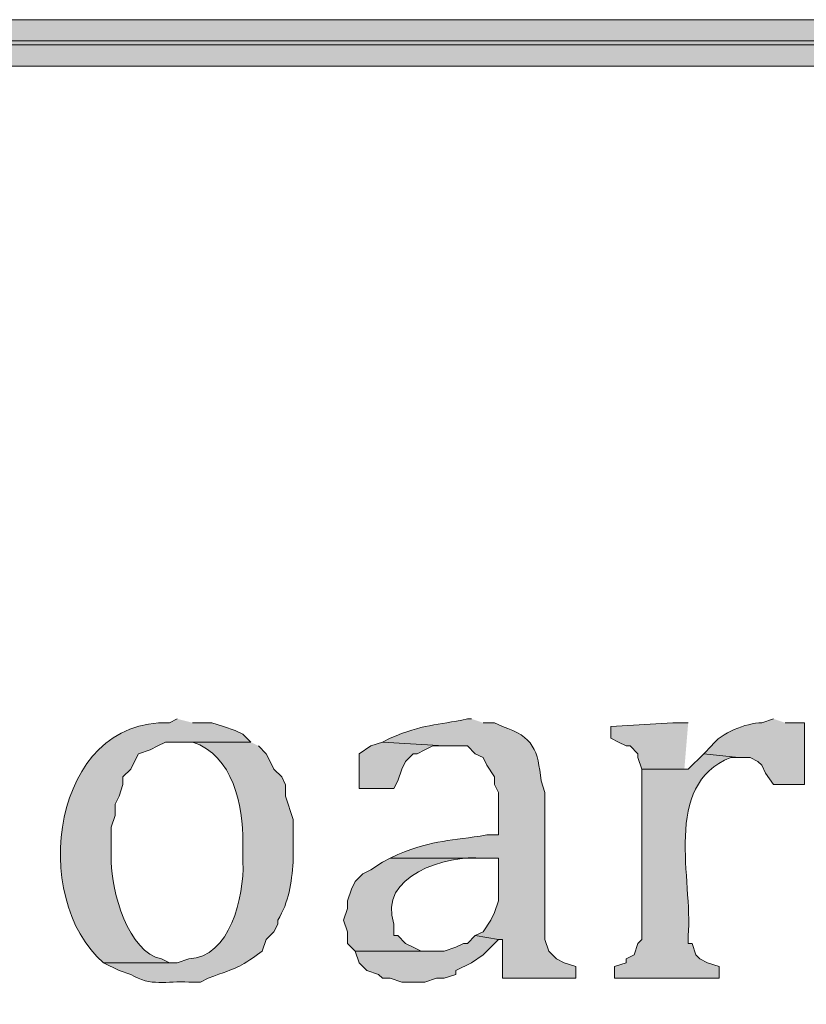
# Model space of a CAD drawing. Units: inches. Extents: x 6 to 204, y 6 to 454.
# Drawn here: x 28 to 32, y 286 to 292 of the extents above; entities that cross this region are included whole.
import ezdxf

# ---------------------------------------------------------------- set-up
doc = ezdxf.new("R2010")
doc.units = ezdxf.units.IN
doc.header["$MEASUREMENT"] = 0
doc.layers.add('Layer 1', color=7, linetype='Continuous')

msp = doc.modelspace()

# ---------------------------------------------------------------- hatches: boundary and pattern name
at = {"layer": 'Layer 1', "true_color": 0xffffff}
h = msp.add_hatch(color=7, dxfattribs=at)
h.dxf.hatch_style = 2
edge = h.paths.add_edge_path()
edge.add_spline(control_points=[(203.4753, 5.9042), (203.4753, 5.9042), (6.2864, 5.9042), (6.2864, 5.9042), (6.2163, 5.9042), (6.1595, 5.961), (6.1595, 6.0313), (6.1595, 6.0313), (6.1595, 291.5696), (6.1595, 291.5696), (6.1595, 291.6397), (6.2163, 291.6965), (6.2864, 291.6965), (6.2864, 291.6965), (203.4753, 291.6965), (203.4753, 291.6965), (203.5455, 291.6965), (203.6024, 291.6397), (203.6024, 291.5696), (203.6024, 291.5696), (203.6024, 6.0313), (203.6024, 6.0313), (203.6024, 5.961), (203.5455, 5.9042), (203.4753, 5.9042)], knot_values=[0, 0, 0, 0, 1, 1, 1, 2, 2, 2, 3, 3, 3, 4, 4, 4, 5, 5, 5, 6, 6, 6, 7, 7, 7, 8, 8, 8, 8], degree=3, periodic=1)
h.paths.add_polyline_path([(6.4134, 6.1584), (203.3481, 6.1584), (203.3481, 291.4426), (6.4134, 291.4426)])
h = msp.add_hatch(color=7, dxfattribs=at)
h.dxf.hatch_style = 2
edge = h.paths.add_edge_path()
edge.add_spline(control_points=[(203.4753, 33.3681), (203.4753, 33.3681), (6.2864, 33.3681), (6.2864, 33.3681), (6.2806, 33.3681), (6.276, 33.373), (6.276, 33.3788), (6.276, 33.3788), (6.276, 291.5696), (6.276, 291.5696), (6.276, 291.5754), (6.2806, 291.5801), (6.2864, 291.5801), (6.2864, 291.5801), (203.4753, 291.5801), (203.4753, 291.5801), (203.4811, 291.5801), (203.486, 291.5754), (203.486, 291.5696), (203.486, 291.5696), (203.486, 33.3788), (203.486, 33.3788), (203.486, 33.373), (203.4811, 33.3681), (203.4753, 33.3681)], knot_values=[0, 0, 0, 0, 1, 1, 1, 2, 2, 2, 3, 3, 3, 4, 4, 4, 5, 5, 5, 6, 6, 6, 7, 7, 7, 8, 8, 8, 8], degree=3, periodic=1)
h.paths.add_polyline_path([(6.2969, 33.3895), (203.4646, 33.3895), (203.4646, 291.5589), (6.2969, 291.5589)])
h = msp.add_hatch(color=7, dxfattribs=at)
edge = h.paths.add_edge_path()
edge.add_spline(control_points=[(28.6173, 287.8737), (28.6173, 287.8737), (28.575, 287.8526), (28.575, 287.8526), (27.9308, 287.8751), (27.8059, 286.8905), (28.2152, 286.5402), (28.2152, 286.5402), (28.6173, 286.5402), (28.6173, 286.5402), (28.6173, 286.5402), (28.575, 286.5402), (28.575, 286.5402), (28.575, 286.5402), (28.5327, 286.5614), (28.5327, 286.5614), (28.3506, 286.5935), (28.2568, 286.9382), (28.2575, 287.0906), (28.2575, 287.0906), (28.2575, 287.2811), (28.2575, 287.2811), (28.2575, 287.2811), (28.2787, 287.3446), (28.2787, 287.3446), (28.2787, 287.3446), (28.2787, 287.4081), (28.2787, 287.4081), (28.2787, 287.4081), (28.2998, 287.4504), (28.2998, 287.4504), (28.2998, 287.4504), (28.321, 287.5139), (28.321, 287.5139), (28.321, 287.5139), (28.321, 287.5562), (28.321, 287.5562), (28.321, 287.5562), (28.3633, 287.5986), (28.3633, 287.5986), (28.3633, 287.5986), (28.3845, 287.6409), (28.3845, 287.6409), (28.3845, 287.6409), (28.4057, 287.6832), (28.4057, 287.6832), (28.4057, 287.6832), (28.4692, 287.7044), (28.4692, 287.7044), (28.4692, 287.7044), (28.5115, 287.7256), (28.5115, 287.7256), (28.5115, 287.7256), (28.5538, 287.7467), (28.5538, 287.7467), (28.5538, 287.7467), (29.0195, 287.7467), (29.0195, 287.7467), (29.0195, 287.7467), (28.9772, 287.7891), (28.9772, 287.7891), (28.9772, 287.7891), (28.9348, 287.8102), (28.9348, 287.8102), (28.9348, 287.8102), (28.8713, 287.8314), (28.8713, 287.8314), (28.8713, 287.8314), (28.8078, 287.8526), (28.8078, 287.8526), (28.8078, 287.8526), (28.702, 287.8526), (28.702, 287.8526)], knot_values=[0, 0, 0, 0, 0.352778, 0.352778, 0.352778, 0.705556, 0.705556, 0.705556, 1.058333, 1.058333, 1.058333, 1.411111, 1.411111, 1.411111, 1.763889, 1.763889, 1.763889, 2.116667, 2.116667, 2.116667, 2.469444, 2.469444, 2.469444, 2.822222, 2.822222, 2.822222, 3.175, 3.175, 3.175, 3.527778, 3.527778, 3.527778, 3.880556, 3.880556, 3.880556, 4.233333, 4.233333, 4.233333, 4.586111, 4.586111, 4.586111, 4.938889, 4.938889, 4.938889, 5.291667, 5.291667, 5.291667, 5.644444, 5.644444, 5.644444, 5.997222, 5.997222, 5.997222, 6.35, 6.35, 6.35, 6.702778, 6.702778, 6.702778, 7.055556, 7.055556, 7.055556, 7.408333, 7.408333, 7.408333, 7.761111, 7.761111, 7.761111, 8.113889, 8.113889, 8.113889, 8.466667, 8.466667, 8.466667, 8.466667], degree=3, periodic=0)
edge.add_line((28.702, 287.8526), (28.6173, 287.8737))
h = msp.add_hatch(color=7, dxfattribs=at)
edge = h.paths.add_edge_path()
edge.add_spline(control_points=[(30.226, 287.8737), (30.226, 287.8737), (30.2048, 287.8737), (30.2048, 287.8737), (30.0344, 287.837), (29.9614, 287.8451), (29.7815, 287.7679), (29.7815, 287.7679), (29.7392, 287.7467), (29.7392, 287.7467), (29.7392, 287.7467), (30.0778, 287.7256), (30.0778, 287.7256), (30.0778, 287.7256), (30.2048, 287.7256), (30.2048, 287.7256), (30.2048, 287.7256), (30.2472, 287.6832), (30.2472, 287.6832), (30.2472, 287.6832), (30.2895, 287.6621), (30.2895, 287.6621), (30.2895, 287.6621), (30.3107, 287.6197), (30.3107, 287.6197), (30.3107, 287.6197), (30.353, 287.5562), (30.353, 287.5562), (30.353, 287.5562), (30.353, 287.5139), (30.353, 287.5139), (30.353, 287.5139), (30.3742, 287.4716), (30.3742, 287.4716), (30.3742, 287.4716), (30.3742, 287.2387), (30.3742, 287.2387), (30.3742, 287.2387), (30.3107, 287.2387), (30.3107, 287.2387), (30.1117, 287.2056), (30.0284, 287.2137), (29.8238, 287.1329), (29.8238, 287.1329), (29.7815, 287.1117), (29.7815, 287.1117), (29.7815, 287.1117), (30.3742, 287.1117), (30.3742, 287.1117), (30.3742, 287.1117), (30.3742, 286.8789), (30.3742, 286.8789), (30.3742, 286.8789), (30.353, 286.8154), (30.353, 286.8154), (30.353, 286.8154), (30.3318, 286.7731), (30.3318, 286.7731), (30.3318, 286.7731), (30.2895, 286.7096), (30.2895, 286.7096), (30.2895, 286.7096), (30.2472, 286.6884), (30.2472, 286.6884), (30.2472, 286.6884), (30.3742, 286.6672), (30.3742, 286.6672), (30.3742, 286.6672), (30.3953, 286.6672), (30.3953, 286.6672), (30.3953, 286.6672), (30.3953, 286.4556), (30.3953, 286.4556), (30.3953, 286.4556), (30.7975, 286.4556), (30.7975, 286.4556), (30.7975, 286.4556), (30.7975, 286.5191), (30.7975, 286.5191), (30.7975, 286.5191), (30.734, 286.5402), (30.734, 286.5402), (30.734, 286.5402), (30.6917, 286.5614), (30.6917, 286.5614), (30.6917, 286.5614), (30.6493, 286.6037), (30.6493, 286.6037), (30.6493, 286.6037), (30.6282, 286.6672), (30.6282, 286.6672), (30.6282, 286.6672), (30.6282, 287.4716), (30.6282, 287.4716), (30.6282, 287.4716), (30.607, 287.5351), (30.607, 287.5351), (30.589, 287.7009), (30.5678, 287.7771), (30.3953, 287.8314), (30.3953, 287.8314), (30.353, 287.8526), (30.353, 287.8526), (30.353, 287.8526), (30.2895, 287.8526), (30.2895, 287.8526)], knot_values=[0, 0, 0, 0, 0.352778, 0.352778, 0.352778, 0.705556, 0.705556, 0.705556, 1.058333, 1.058333, 1.058333, 1.411111, 1.411111, 1.411111, 1.763889, 1.763889, 1.763889, 2.116667, 2.116667, 2.116667, 2.469444, 2.469444, 2.469444, 2.822222, 2.822222, 2.822222, 3.175, 3.175, 3.175, 3.527778, 3.527778, 3.527778, 3.880556, 3.880556, 3.880556, 4.233333, 4.233333, 4.233333, 4.586111, 4.586111, 4.586111, 4.938889, 4.938889, 4.938889, 5.291667, 5.291667, 5.291667, 5.644444, 5.644444, 5.644444, 5.997222, 5.997222, 5.997222, 6.35, 6.35, 6.35, 6.702778, 6.702778, 6.702778, 7.055556, 7.055556, 7.055556, 7.408333, 7.408333, 7.408333, 7.761111, 7.761111, 7.761111, 8.113889, 8.113889, 8.113889, 8.466667, 8.466667, 8.466667, 8.819444, 8.819444, 8.819444, 9.172222, 9.172222, 9.172222, 9.525, 9.525, 9.525, 9.877778, 9.877778, 9.877778, 10.230556, 10.230556, 10.230556, 10.583333, 10.583333, 10.583333, 10.936111, 10.936111, 10.936111, 11.288889, 11.288889, 11.288889, 11.641667, 11.641667, 11.641667, 11.994444, 11.994444, 11.994444, 12.347222, 12.347222, 12.347222, 12.347222], degree=3, periodic=0)
edge.add_line((30.2895, 287.8526), (30.226, 287.8737))
h = msp.add_hatch(color=7, dxfattribs=at)
edge = h.paths.add_edge_path()
edge.add_spline(control_points=[(31.877, 287.8737), (31.877, 287.8737), (31.8135, 287.8526), (31.8135, 287.8526), (31.7264, 287.8501), (31.5912, 287.7975), (31.5383, 287.7256), (31.5383, 287.7256), (31.496, 287.6832), (31.496, 287.6832), (31.496, 287.6832), (31.6865, 287.6621), (31.6865, 287.6621), (31.6865, 287.6621), (31.75, 287.6621), (31.75, 287.6621), (31.75, 287.6621), (31.7923, 287.6409), (31.7923, 287.6409), (31.7923, 287.6409), (31.8135, 287.6197), (31.8135, 287.6197), (31.8135, 287.6197), (31.8347, 287.5774), (31.8347, 287.5774), (31.8347, 287.5774), (31.877, 287.5139), (31.877, 287.5139), (31.877, 287.5139), (32.0463, 287.5139), (32.0463, 287.5139), (32.0463, 287.5139), (32.0463, 287.8526), (32.0463, 287.8526), (32.0463, 287.8526), (31.9405, 287.8526), (31.9405, 287.8526)], knot_values=[0, 0, 0, 0, 0.352778, 0.352778, 0.352778, 0.705556, 0.705556, 0.705556, 1.058333, 1.058333, 1.058333, 1.411111, 1.411111, 1.411111, 1.763889, 1.763889, 1.763889, 2.116667, 2.116667, 2.116667, 2.469444, 2.469444, 2.469444, 2.822222, 2.822222, 2.822222, 3.175, 3.175, 3.175, 3.527778, 3.527778, 3.527778, 3.880556, 3.880556, 3.880556, 4.233333, 4.233333, 4.233333, 4.233333], degree=3, periodic=0)
edge.add_line((31.9405, 287.8526), (31.877, 287.8737))
for points in [[(31.4113, 287.8526), (31.3267, 287.8526), (30.988, 287.8314), (30.988, 287.7679), (31.0303, 287.7467), (31.0727, 287.7256), (31.0938, 287.7256), (31.1362, 287.6832), (31.1362, 287.6621), (31.1573, 287.5986), (31.4113, 287.5986), (31.3902, 287.5986)], [(29.7392, 287.7467), (29.6757, 287.7255), (29.6122, 287.6832), (29.6122, 287.4927), (29.8027, 287.4927), (29.8238, 287.535), (29.845, 287.5985), (29.8662, 287.6408), (29.9085, 287.6832), (29.9297, 287.6832), (29.972, 287.7043), (30.0143, 287.7255), (30.0778, 287.7255)], [(30.2472, 286.6884), (30.2048, 286.646), (30.1837, 286.646), (30.1413, 286.6248), (30.0778, 286.6037), (29.591, 286.6037), (29.6122, 286.5402), (29.6545, 286.4978), (29.718, 286.4767), (29.7392, 286.4555), (29.7815, 286.4555), (29.845, 286.4343), (29.972, 286.4343), (30.0355, 286.4555), (30.0778, 286.4555), (30.1413, 286.4767), (30.1413, 286.4978), (30.226, 286.5402), (30.2895, 286.5825), (30.3742, 286.6672)]]:
    msp.add_hatch(color=7, dxfattribs=at).paths.add_polyline_path(points)
h = msp.add_hatch(color=7, dxfattribs=at)
edge = h.paths.add_edge_path()
edge.add_spline(control_points=[(29.0195, 287.7467), (29.0195, 287.7467), (28.6173, 287.7467), (28.6173, 287.7467), (28.6173, 287.7467), (28.702, 287.7467), (28.702, 287.7467), (28.9242, 287.6744), (28.9768, 287.3992), (28.9772, 287.1963), (28.9772, 287.1963), (28.9772, 287.0905), (28.9772, 287.0905), (28.9835, 286.9008), (28.9066, 286.5698), (28.6808, 286.5613), (28.6808, 286.5613), (28.6173, 286.5402), (28.6173, 286.5402), (28.6173, 286.5402), (28.2152, 286.5402), (28.2152, 286.5402), (28.2152, 286.5402), (28.2998, 286.4978), (28.2998, 286.4978), (28.2998, 286.4978), (28.3633, 286.4767), (28.3633, 286.4767), (28.4727, 286.4072), (28.5598, 286.4421), (28.6808, 286.4343), (28.6808, 286.4343), (28.7443, 286.4343), (28.7443, 286.4343), (28.7443, 286.4343), (28.7867, 286.4555), (28.7867, 286.4555), (28.968, 286.5247), (28.932, 286.4965), (29.083, 286.6037), (29.083, 286.6037), (29.1042, 286.6672), (29.1042, 286.6672), (29.1042, 286.6672), (29.1465, 286.7096), (29.1465, 286.7096), (29.1465, 286.7096), (29.1677, 286.7519), (29.1677, 286.7519), (29.1677, 286.7519), (29.1677, 286.7731), (29.1677, 286.7731), (29.229, 286.8715), (29.2414, 286.9776), (29.2523, 287.0905), (29.2523, 287.0905), (29.2523, 287.3234), (29.2523, 287.3234), (29.2523, 287.3234), (29.21, 287.4503), (29.21, 287.4503), (29.21, 287.4503), (29.21, 287.5138), (29.21, 287.5138), (29.21, 287.5138), (29.1888, 287.5562), (29.1888, 287.5562), (29.1888, 287.5562), (29.1465, 287.5985), (29.1465, 287.5985), (29.1465, 287.5985), (29.1253, 287.6408), (29.1253, 287.6408), (29.1253, 287.6408), (29.1042, 287.6832), (29.1042, 287.6832), (29.1042, 287.6832), (29.0618, 287.7255), (29.0618, 287.7255)], knot_values=[0, 0, 0, 0, 0.352778, 0.352778, 0.352778, 0.705556, 0.705556, 0.705556, 1.058333, 1.058333, 1.058333, 1.411111, 1.411111, 1.411111, 1.763889, 1.763889, 1.763889, 2.116667, 2.116667, 2.116667, 2.469444, 2.469444, 2.469444, 2.822222, 2.822222, 2.822222, 3.175, 3.175, 3.175, 3.527778, 3.527778, 3.527778, 3.880556, 3.880556, 3.880556, 4.233333, 4.233333, 4.233333, 4.586111, 4.586111, 4.586111, 4.938889, 4.938889, 4.938889, 5.291667, 5.291667, 5.291667, 5.644444, 5.644444, 5.644444, 5.997222, 5.997222, 5.997222, 6.35, 6.35, 6.35, 6.702778, 6.702778, 6.702778, 7.055556, 7.055556, 7.055556, 7.408333, 7.408333, 7.408333, 7.761111, 7.761111, 7.761111, 8.113889, 8.113889, 8.113889, 8.466667, 8.466667, 8.466667, 8.819444, 8.819444, 8.819444, 9.172222, 9.172222, 9.172222, 9.172222], degree=3, periodic=0)
edge.add_line((29.0618, 287.7255), (29.0195, 287.7467))
h = msp.add_hatch(color=7, dxfattribs=at)
edge = h.paths.add_edge_path()
edge.add_spline(control_points=[(31.496, 287.6832), (31.496, 287.6832), (31.4113, 287.5985), (31.4113, 287.5985), (31.4113, 287.5985), (31.1573, 287.5985), (31.1573, 287.5985), (31.1573, 287.5985), (31.1573, 286.6672), (31.1573, 286.6672), (31.1573, 286.6672), (31.1362, 286.6461), (31.1362, 286.6461), (31.1362, 286.6461), (31.115, 286.5825), (31.115, 286.5825), (31.115, 286.5825), (31.0727, 286.5613), (31.0727, 286.5613), (31.0727, 286.5613), (31.0727, 286.5402), (31.0727, 286.5402), (31.0727, 286.5402), (31.0092, 286.519), (31.0092, 286.519), (31.0092, 286.519), (31.0092, 286.4555), (31.0092, 286.4555), (31.0092, 286.4555), (31.5807, 286.4555), (31.5807, 286.4555), (31.5807, 286.4555), (31.5807, 286.519), (31.5807, 286.519), (31.5807, 286.519), (31.5172, 286.5402), (31.5172, 286.5402), (31.5172, 286.5402), (31.4748, 286.5613), (31.4748, 286.5613), (31.4748, 286.5613), (31.4537, 286.5825), (31.4537, 286.5825), (31.4537, 286.5825), (31.4325, 286.6461), (31.4325, 286.6461), (31.4325, 286.6461), (31.4113, 286.6461), (31.4113, 286.6461), (31.4113, 286.6461), (31.4113, 286.6884), (31.4113, 286.6884), (31.4385, 286.989), (31.2656, 287.5142), (31.6442, 287.662), (31.6442, 287.662), (31.6865, 287.662), (31.6865, 287.662)], knot_values=[0, 0, 0, 0, 0.352778, 0.352778, 0.352778, 0.705556, 0.705556, 0.705556, 1.058333, 1.058333, 1.058333, 1.411111, 1.411111, 1.411111, 1.763889, 1.763889, 1.763889, 2.116667, 2.116667, 2.116667, 2.469444, 2.469444, 2.469444, 2.822222, 2.822222, 2.822222, 3.175, 3.175, 3.175, 3.527778, 3.527778, 3.527778, 3.880556, 3.880556, 3.880556, 4.233333, 4.233333, 4.233333, 4.586111, 4.586111, 4.586111, 4.938889, 4.938889, 4.938889, 5.291667, 5.291667, 5.291667, 5.644444, 5.644444, 5.644444, 5.997222, 5.997222, 5.997222, 6.35, 6.35, 6.35, 6.702778, 6.702778, 6.702778, 6.702778], degree=3, periodic=0)
edge.add_line((31.6865, 287.662), (31.496, 287.6832))
h = msp.add_hatch(color=7, dxfattribs=at)
edge = h.paths.add_edge_path()
edge.add_spline(control_points=[(29.7815, 287.1117), (29.7815, 287.1117), (29.7392, 287.0905), (29.7392, 287.0905), (29.7392, 287.0905), (29.6757, 287.0482), (29.6757, 287.0482), (29.6757, 287.0482), (29.6333, 287.027), (29.6333, 287.027), (29.6333, 287.027), (29.591, 286.9847), (29.591, 286.9847), (29.591, 286.9847), (29.5698, 286.9423), (29.5698, 286.9423), (29.5698, 286.9423), (29.5487, 286.8789), (29.5487, 286.8789), (29.5487, 286.8789), (29.5487, 286.8366), (29.5487, 286.8366), (29.5487, 286.8366), (29.5275, 286.7731), (29.5275, 286.7731), (29.5275, 286.7731), (29.5487, 286.7096), (29.5487, 286.7096), (29.5487, 286.7096), (29.5487, 286.6461), (29.5487, 286.6461), (29.5487, 286.6461), (29.591, 286.6037), (29.591, 286.6037), (29.591, 286.6037), (30.0355, 286.6037), (30.0355, 286.6037), (30.0355, 286.6037), (29.9508, 286.6037), (29.9508, 286.6037), (29.9508, 286.6037), (29.9085, 286.6249), (29.9085, 286.6249), (29.9085, 286.6249), (29.8662, 286.6461), (29.8662, 286.6461), (29.8662, 286.6461), (29.8238, 286.6884), (29.8238, 286.6884), (29.8238, 286.6884), (29.8027, 286.6884), (29.8027, 286.6884), (29.8027, 286.6884), (29.8027, 286.7519), (29.8027, 286.7519), (29.7095, 287.0144), (30.0909, 287.1325), (30.2895, 287.1117), (30.2895, 287.1117), (30.3742, 287.1117), (30.3742, 287.1117)], knot_values=[0, 0, 0, 0, 0.352778, 0.352778, 0.352778, 0.705556, 0.705556, 0.705556, 1.058333, 1.058333, 1.058333, 1.411111, 1.411111, 1.411111, 1.763889, 1.763889, 1.763889, 2.116667, 2.116667, 2.116667, 2.469444, 2.469444, 2.469444, 2.822222, 2.822222, 2.822222, 3.175, 3.175, 3.175, 3.527778, 3.527778, 3.527778, 3.880556, 3.880556, 3.880556, 4.233333, 4.233333, 4.233333, 4.586111, 4.586111, 4.586111, 4.938889, 4.938889, 4.938889, 5.291667, 5.291667, 5.291667, 5.644444, 5.644444, 5.644444, 5.997222, 5.997222, 5.997222, 6.35, 6.35, 6.35, 6.702778, 6.702778, 6.702778, 7.055556, 7.055556, 7.055556, 7.055556], degree=3, periodic=0)
edge.add_line((30.3742, 287.1117), (29.7815, 287.1117))

# ---------------------------------------------------------------- linework, layer by layer
at = {"layer": 'Layer 1', "lineweight": 0}
for points in [[(6.2969, 33.3895), (203.4646, 33.3895), (203.4646, 291.5589), (6.2969, 291.5589), (6.2969, 33.3895)], [(6.4134, 6.1584), (203.3481, 6.1584), (203.3481, 291.4426), (6.4134, 291.4426), (6.4134, 6.1584)], [(31.4113, 287.8526), (31.3267, 287.8526), (30.988, 287.8314), (30.988, 287.7679), (31.0303, 287.7467), (31.0727, 287.7256), (31.0938, 287.7256), (31.1362, 287.6832), (31.1362, 287.6621), (31.1573, 287.5986), (31.4113, 287.5986), (31.3902, 287.5986)], [(29.7392, 287.7467), (29.6757, 287.7255), (29.6122, 287.6832), (29.6122, 287.4927), (29.8027, 287.4927), (29.8238, 287.535), (29.845, 287.5985), (29.8662, 287.6408), (29.9085, 287.6832), (29.9297, 287.6832), (29.972, 287.7043), (30.0143, 287.7255), (30.0778, 287.7255)], [(30.2472, 286.6884), (30.2048, 286.646), (30.1837, 286.646), (30.1413, 286.6248), (30.0778, 286.6037), (29.591, 286.6037), (29.6122, 286.5402), (29.6545, 286.4978), (29.718, 286.4767), (29.7392, 286.4555), (29.7815, 286.4555), (29.845, 286.4343), (29.972, 286.4343), (30.0355, 286.4555), (30.0778, 286.4555), (30.1413, 286.4767), (30.1413, 286.4978), (30.226, 286.5402), (30.2895, 286.5825), (30.3742, 286.6672)]]:
    msp.add_lwpolyline(points, dxfattribs=at)
for points, knots in [([(203.4753, 5.9042), (203.4753, 5.9042), (6.2864, 5.9042), (6.2864, 5.9042), (6.2163, 5.9042), (6.1595, 5.961), (6.1595, 6.0313), (6.1595, 6.0313), (6.1595, 291.5696), (6.1595, 291.5696), (6.1595, 291.6397), (6.2163, 291.6965), (6.2864, 291.6965), (6.2864, 291.6965), (203.4753, 291.6965), (203.4753, 291.6965), (203.5455, 291.6965), (203.6024, 291.6397), (203.6024, 291.5696), (203.6024, 291.5696), (203.6024, 6.0313), (203.6024, 6.0313), (203.6024, 5.961), (203.5455, 5.9042), (203.4753, 5.9042)], [0, 0, 0, 0, 1, 1, 1, 2, 2, 2, 3, 3, 3, 4, 4, 4, 5, 5, 5, 6, 6, 6, 7, 7, 7, 8, 8, 8, 8]), ([(203.4753, 33.3681), (203.4753, 33.3681), (6.2864, 33.3681), (6.2864, 33.3681), (6.2806, 33.3681), (6.276, 33.373), (6.276, 33.3788), (6.276, 33.3788), (6.276, 291.5696), (6.276, 291.5696), (6.276, 291.5754), (6.2806, 291.5801), (6.2864, 291.5801), (6.2864, 291.5801), (203.4753, 291.5801), (203.4753, 291.5801), (203.4811, 291.5801), (203.486, 291.5754), (203.486, 291.5696), (203.486, 291.5696), (203.486, 33.3788), (203.486, 33.3788), (203.486, 33.373), (203.4811, 33.3681), (203.4753, 33.3681)], [0, 0, 0, 0, 1, 1, 1, 2, 2, 2, 3, 3, 3, 4, 4, 4, 5, 5, 5, 6, 6, 6, 7, 7, 7, 8, 8, 8, 8]), ([(28.6173, 287.8737), (28.6173, 287.8737), (28.575, 287.8526), (28.575, 287.8526), (27.9308, 287.8751), (27.8059, 286.8905), (28.2152, 286.5402), (28.2152, 286.5402), (28.6173, 286.5402), (28.6173, 286.5402), (28.6173, 286.5402), (28.575, 286.5402), (28.575, 286.5402), (28.575, 286.5402), (28.5327, 286.5614), (28.5327, 286.5614), (28.3506, 286.5935), (28.2568, 286.9382), (28.2575, 287.0906), (28.2575, 287.0906), (28.2575, 287.2811), (28.2575, 287.2811), (28.2575, 287.2811), (28.2787, 287.3446), (28.2787, 287.3446), (28.2787, 287.3446), (28.2787, 287.4081), (28.2787, 287.4081), (28.2787, 287.4081), (28.2998, 287.4504), (28.2998, 287.4504), (28.2998, 287.4504), (28.321, 287.5139), (28.321, 287.5139), (28.321, 287.5139), (28.321, 287.5562), (28.321, 287.5562), (28.321, 287.5562), (28.3633, 287.5986), (28.3633, 287.5986), (28.3633, 287.5986), (28.3845, 287.6409), (28.3845, 287.6409), (28.3845, 287.6409), (28.4057, 287.6832), (28.4057, 287.6832), (28.4057, 287.6832), (28.4692, 287.7044), (28.4692, 287.7044), (28.4692, 287.7044), (28.5115, 287.7256), (28.5115, 287.7256), (28.5115, 287.7256), (28.5538, 287.7467), (28.5538, 287.7467), (28.5538, 287.7467), (29.0195, 287.7467), (29.0195, 287.7467), (29.0195, 287.7467), (28.9772, 287.7891), (28.9772, 287.7891), (28.9772, 287.7891), (28.9348, 287.8102), (28.9348, 287.8102), (28.9348, 287.8102), (28.8713, 287.8314), (28.8713, 287.8314), (28.8713, 287.8314), (28.8078, 287.8526), (28.8078, 287.8526), (28.8078, 287.8526), (28.702, 287.8526), (28.702, 287.8526)], [0, 0, 0, 0, 1, 1, 1, 2, 2, 2, 3, 3, 3, 4, 4, 4, 5, 5, 5, 6, 6, 6, 7, 7, 7, 8, 8, 8, 9, 9, 9, 10, 10, 10, 11, 11, 11, 12, 12, 12, 13, 13, 13, 14, 14, 14, 15, 15, 15, 16, 16, 16, 17, 17, 17, 18, 18, 18, 19, 19, 19, 20, 20, 20, 21, 21, 21, 22, 22, 22, 23, 23, 23, 24, 24, 24, 24]), ([(30.226, 287.8737), (30.226, 287.8737), (30.2048, 287.8737), (30.2048, 287.8737), (30.0344, 287.837), (29.9614, 287.8451), (29.7815, 287.7679), (29.7815, 287.7679), (29.7392, 287.7467), (29.7392, 287.7467), (29.7392, 287.7467), (30.0778, 287.7256), (30.0778, 287.7256), (30.0778, 287.7256), (30.2048, 287.7256), (30.2048, 287.7256), (30.2048, 287.7256), (30.2472, 287.6832), (30.2472, 287.6832), (30.2472, 287.6832), (30.2895, 287.6621), (30.2895, 287.6621), (30.2895, 287.6621), (30.3107, 287.6197), (30.3107, 287.6197), (30.3107, 287.6197), (30.353, 287.5562), (30.353, 287.5562), (30.353, 287.5562), (30.353, 287.5139), (30.353, 287.5139), (30.353, 287.5139), (30.3742, 287.4716), (30.3742, 287.4716), (30.3742, 287.4716), (30.3742, 287.2387), (30.3742, 287.2387), (30.3742, 287.2387), (30.3107, 287.2387), (30.3107, 287.2387), (30.1117, 287.2056), (30.0284, 287.2137), (29.8238, 287.1329), (29.8238, 287.1329), (29.7815, 287.1117), (29.7815, 287.1117), (29.7815, 287.1117), (30.3742, 287.1117), (30.3742, 287.1117), (30.3742, 287.1117), (30.3742, 286.8789), (30.3742, 286.8789), (30.3742, 286.8789), (30.353, 286.8154), (30.353, 286.8154), (30.353, 286.8154), (30.3318, 286.7731), (30.3318, 286.7731), (30.3318, 286.7731), (30.2895, 286.7096), (30.2895, 286.7096), (30.2895, 286.7096), (30.2472, 286.6884), (30.2472, 286.6884), (30.2472, 286.6884), (30.3742, 286.6672), (30.3742, 286.6672), (30.3742, 286.6672), (30.3953, 286.6672), (30.3953, 286.6672), (30.3953, 286.6672), (30.3953, 286.4556), (30.3953, 286.4556), (30.3953, 286.4556), (30.7975, 286.4556), (30.7975, 286.4556), (30.7975, 286.4556), (30.7975, 286.5191), (30.7975, 286.5191), (30.7975, 286.5191), (30.734, 286.5402), (30.734, 286.5402), (30.734, 286.5402), (30.6917, 286.5614), (30.6917, 286.5614), (30.6917, 286.5614), (30.6493, 286.6037), (30.6493, 286.6037), (30.6493, 286.6037), (30.6282, 286.6672), (30.6282, 286.6672), (30.6282, 286.6672), (30.6282, 287.4716), (30.6282, 287.4716), (30.6282, 287.4716), (30.607, 287.5351), (30.607, 287.5351), (30.589, 287.7009), (30.5678, 287.7771), (30.3953, 287.8314), (30.3953, 287.8314), (30.353, 287.8526), (30.353, 287.8526), (30.353, 287.8526), (30.2895, 287.8526), (30.2895, 287.8526)], [0, 0, 0, 0, 1, 1, 1, 2, 2, 2, 3, 3, 3, 4, 4, 4, 5, 5, 5, 6, 6, 6, 7, 7, 7, 8, 8, 8, 9, 9, 9, 10, 10, 10, 11, 11, 11, 12, 12, 12, 13, 13, 13, 14, 14, 14, 15, 15, 15, 16, 16, 16, 17, 17, 17, 18, 18, 18, 19, 19, 19, 20, 20, 20, 21, 21, 21, 22, 22, 22, 23, 23, 23, 24, 24, 24, 25, 25, 25, 26, 26, 26, 27, 27, 27, 28, 28, 28, 29, 29, 29, 30, 30, 30, 31, 31, 31, 32, 32, 32, 33, 33, 33, 34, 34, 34, 35, 35, 35, 35]), ([(31.877, 287.8737), (31.877, 287.8737), (31.8135, 287.8526), (31.8135, 287.8526), (31.7264, 287.8501), (31.5912, 287.7975), (31.5383, 287.7256), (31.5383, 287.7256), (31.496, 287.6832), (31.496, 287.6832), (31.496, 287.6832), (31.6865, 287.6621), (31.6865, 287.6621), (31.6865, 287.6621), (31.75, 287.6621), (31.75, 287.6621), (31.75, 287.6621), (31.7923, 287.6409), (31.7923, 287.6409), (31.7923, 287.6409), (31.8135, 287.6197), (31.8135, 287.6197), (31.8135, 287.6197), (31.8347, 287.5774), (31.8347, 287.5774), (31.8347, 287.5774), (31.877, 287.5139), (31.877, 287.5139), (31.877, 287.5139), (32.0463, 287.5139), (32.0463, 287.5139), (32.0463, 287.5139), (32.0463, 287.8526), (32.0463, 287.8526), (32.0463, 287.8526), (31.9405, 287.8526), (31.9405, 287.8526)], [0, 0, 0, 0, 1, 1, 1, 2, 2, 2, 3, 3, 3, 4, 4, 4, 5, 5, 5, 6, 6, 6, 7, 7, 7, 8, 8, 8, 9, 9, 9, 10, 10, 10, 11, 11, 11, 12, 12, 12, 12]), ([(29.0195, 287.7467), (29.0195, 287.7467), (28.6173, 287.7467), (28.6173, 287.7467), (28.6173, 287.7467), (28.702, 287.7467), (28.702, 287.7467), (28.9242, 287.6744), (28.9768, 287.3992), (28.9772, 287.1963), (28.9772, 287.1963), (28.9772, 287.0905), (28.9772, 287.0905), (28.9835, 286.9008), (28.9066, 286.5698), (28.6808, 286.5613), (28.6808, 286.5613), (28.6173, 286.5402), (28.6173, 286.5402), (28.6173, 286.5402), (28.2152, 286.5402), (28.2152, 286.5402), (28.2152, 286.5402), (28.2998, 286.4978), (28.2998, 286.4978), (28.2998, 286.4978), (28.3633, 286.4767), (28.3633, 286.4767), (28.4727, 286.4072), (28.5598, 286.4421), (28.6808, 286.4343), (28.6808, 286.4343), (28.7443, 286.4343), (28.7443, 286.4343), (28.7443, 286.4343), (28.7867, 286.4555), (28.7867, 286.4555), (28.968, 286.5247), (28.932, 286.4965), (29.083, 286.6037), (29.083, 286.6037), (29.1042, 286.6672), (29.1042, 286.6672), (29.1042, 286.6672), (29.1465, 286.7096), (29.1465, 286.7096), (29.1465, 286.7096), (29.1677, 286.7519), (29.1677, 286.7519), (29.1677, 286.7519), (29.1677, 286.7731), (29.1677, 286.7731), (29.229, 286.8715), (29.2414, 286.9776), (29.2523, 287.0905), (29.2523, 287.0905), (29.2523, 287.3234), (29.2523, 287.3234), (29.2523, 287.3234), (29.21, 287.4503), (29.21, 287.4503), (29.21, 287.4503), (29.21, 287.5138), (29.21, 287.5138), (29.21, 287.5138), (29.1888, 287.5562), (29.1888, 287.5562), (29.1888, 287.5562), (29.1465, 287.5985), (29.1465, 287.5985), (29.1465, 287.5985), (29.1253, 287.6408), (29.1253, 287.6408), (29.1253, 287.6408), (29.1042, 287.6832), (29.1042, 287.6832), (29.1042, 287.6832), (29.0618, 287.7255), (29.0618, 287.7255)], [0, 0, 0, 0, 1, 1, 1, 2, 2, 2, 3, 3, 3, 4, 4, 4, 5, 5, 5, 6, 6, 6, 7, 7, 7, 8, 8, 8, 9, 9, 9, 10, 10, 10, 11, 11, 11, 12, 12, 12, 13, 13, 13, 14, 14, 14, 15, 15, 15, 16, 16, 16, 17, 17, 17, 18, 18, 18, 19, 19, 19, 20, 20, 20, 21, 21, 21, 22, 22, 22, 23, 23, 23, 24, 24, 24, 25, 25, 25, 26, 26, 26, 26]), ([(31.496, 287.6832), (31.496, 287.6832), (31.4113, 287.5985), (31.4113, 287.5985), (31.4113, 287.5985), (31.1573, 287.5985), (31.1573, 287.5985), (31.1573, 287.5985), (31.1573, 286.6672), (31.1573, 286.6672), (31.1573, 286.6672), (31.1362, 286.6461), (31.1362, 286.6461), (31.1362, 286.6461), (31.115, 286.5825), (31.115, 286.5825), (31.115, 286.5825), (31.0727, 286.5613), (31.0727, 286.5613), (31.0727, 286.5613), (31.0727, 286.5402), (31.0727, 286.5402), (31.0727, 286.5402), (31.0092, 286.519), (31.0092, 286.519), (31.0092, 286.519), (31.0092, 286.4555), (31.0092, 286.4555), (31.0092, 286.4555), (31.5807, 286.4555), (31.5807, 286.4555), (31.5807, 286.4555), (31.5807, 286.519), (31.5807, 286.519), (31.5807, 286.519), (31.5172, 286.5402), (31.5172, 286.5402), (31.5172, 286.5402), (31.4748, 286.5613), (31.4748, 286.5613), (31.4748, 286.5613), (31.4537, 286.5825), (31.4537, 286.5825), (31.4537, 286.5825), (31.4325, 286.6461), (31.4325, 286.6461), (31.4325, 286.6461), (31.4113, 286.6461), (31.4113, 286.6461), (31.4113, 286.6461), (31.4113, 286.6884), (31.4113, 286.6884), (31.4385, 286.989), (31.2656, 287.5142), (31.6442, 287.662), (31.6442, 287.662), (31.6865, 287.662), (31.6865, 287.662)], [0, 0, 0, 0, 1, 1, 1, 2, 2, 2, 3, 3, 3, 4, 4, 4, 5, 5, 5, 6, 6, 6, 7, 7, 7, 8, 8, 8, 9, 9, 9, 10, 10, 10, 11, 11, 11, 12, 12, 12, 13, 13, 13, 14, 14, 14, 15, 15, 15, 16, 16, 16, 17, 17, 17, 18, 18, 18, 19, 19, 19, 19]), ([(29.7815, 287.1117), (29.7815, 287.1117), (29.7392, 287.0905), (29.7392, 287.0905), (29.7392, 287.0905), (29.6757, 287.0482), (29.6757, 287.0482), (29.6757, 287.0482), (29.6333, 287.027), (29.6333, 287.027), (29.6333, 287.027), (29.591, 286.9847), (29.591, 286.9847), (29.591, 286.9847), (29.5698, 286.9423), (29.5698, 286.9423), (29.5698, 286.9423), (29.5487, 286.8789), (29.5487, 286.8789), (29.5487, 286.8789), (29.5487, 286.8366), (29.5487, 286.8366), (29.5487, 286.8366), (29.5275, 286.7731), (29.5275, 286.7731), (29.5275, 286.7731), (29.5487, 286.7096), (29.5487, 286.7096), (29.5487, 286.7096), (29.5487, 286.6461), (29.5487, 286.6461), (29.5487, 286.6461), (29.591, 286.6037), (29.591, 286.6037), (29.591, 286.6037), (30.0355, 286.6037), (30.0355, 286.6037), (30.0355, 286.6037), (29.9508, 286.6037), (29.9508, 286.6037), (29.9508, 286.6037), (29.9085, 286.6249), (29.9085, 286.6249), (29.9085, 286.6249), (29.8662, 286.6461), (29.8662, 286.6461), (29.8662, 286.6461), (29.8238, 286.6884), (29.8238, 286.6884), (29.8238, 286.6884), (29.8027, 286.6884), (29.8027, 286.6884), (29.8027, 286.6884), (29.8027, 286.7519), (29.8027, 286.7519), (29.7095, 287.0144), (30.0909, 287.1325), (30.2895, 287.1117), (30.2895, 287.1117), (30.3742, 287.1117), (30.3742, 287.1117)], [0, 0, 0, 0, 1, 1, 1, 2, 2, 2, 3, 3, 3, 4, 4, 4, 5, 5, 5, 6, 6, 6, 7, 7, 7, 8, 8, 8, 9, 9, 9, 10, 10, 10, 11, 11, 11, 12, 12, 12, 13, 13, 13, 14, 14, 14, 15, 15, 15, 16, 16, 16, 17, 17, 17, 18, 18, 18, 19, 19, 19, 20, 20, 20, 20])]:
    msp.add_open_spline(points, degree=3, knots=knots, dxfattribs=at)

doc.saveas('drawing.dxf')
